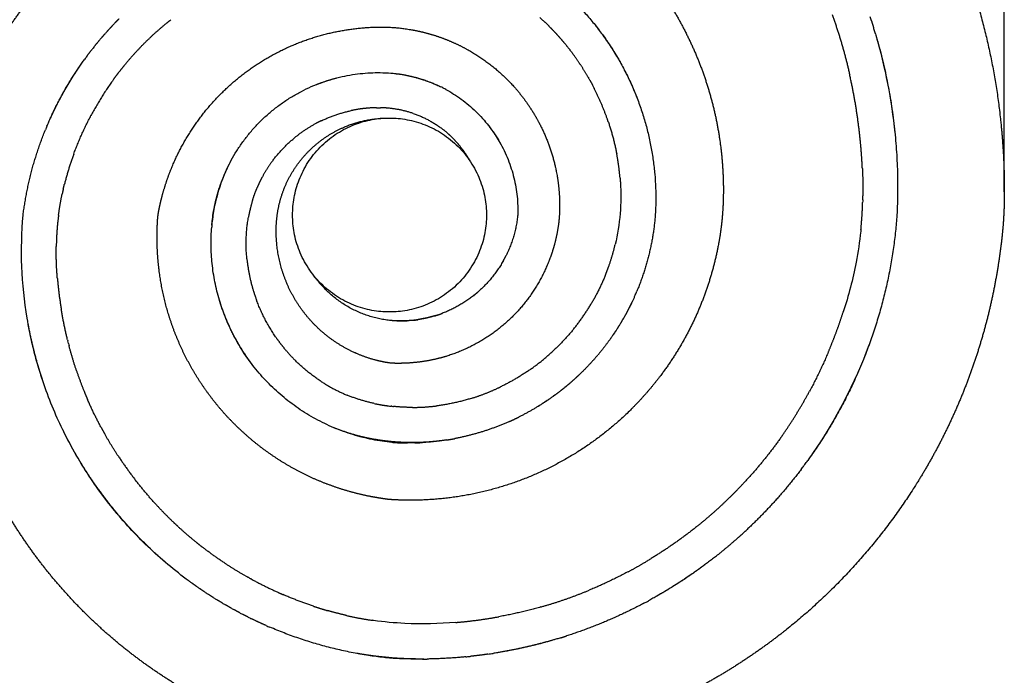
# Model space of a CAD drawing. Units: millimetres. Extents: x 10281 to 11381, y 976 to 1976.
# Drawn here: x 11088 to 11166, y 1285 to 1337 of the extents above; entities that cross this region are included whole.
import ezdxf

# ---------------------------------------------------------------- set-up
doc = ezdxf.new("R2010")
doc.units = ezdxf.units.MM
doc.header["$MEASUREMENT"] = 0
doc.layers.add('Default', color=7, linetype='Continuous', true_color=0xffffff)
doc.styles.add('Arial', font='arial.ttf')
doc.dimstyles.new('Default', dxfattribs={"dimtxt": 10, "dimasz": 7, "dimexe": 0.5, "dimexo": 0.5, "dimgap": 0.25, "dimtad": 1, "dimtoh": 1, "dimdec": 0, "dimzin": 1, "dimdsep": 46, "dimtxsty": 'Arial', "dimcen": 0.5, "dimazin": 0, "dimtfac": 1, "dimtdec": 4, "dimtix": 1, "dimtmove": 1, "dimatfit": 3, "dimfxl": 0, "dimtolj": 1, "dimtzin": 1, "dimarcsym": 0})

# ---------------------------------------------------------------- blocks, each defined once
blk = doc.blocks.new('*D21')
at = {"layer": 'Default', "color": 0, "lineweight": -2}
for p, q in [((10866.717, 1323.365), (10866.717, 1421.097)), ((11166.408, 1323.365), (11166.408, 1421.097)), ((10873.717, 1420.597), (11159.408, 1420.597))]:
    blk.add_line(p, q, dxfattribs=at)
at = {"layer": 'Default', "color": 0}
for points in [[(10873.717, 1421.764), (10873.717, 1419.431), (10866.717, 1420.597)], [(11159.408, 1419.431), (11159.408, 1421.764), (11166.408, 1420.597)]]:
    blk.add_solid(points, dxfattribs=at)
at = {"layer": 'Defpoints', "color": 0}
for p in [(11166.408, 1420.597), (10866.717, 1322.865), (11166.408, 1322.865)]:
    blk.add_point(p, dxfattribs=at)
at = {"layer": 'Default', "color": 0, "insert": (11016.563, 1425.952), "char_height": 10, "attachment_point": 5, "style": 'Arial'}
blk.add_mtext('\\A1;300', dxfattribs=at)

msp = doc.modelspace()

# ---------------------------------------------------------------- linework, layer by layer
at = {"layer": 'Default'}
for points, weights, degree, knots in [([(11113.804, 1376.128), (11118.869, 1376.124), (11123.882, 1375.397), (11128.739, 1373.96), (11133.596, 1372.521), (11138.196, 1370.401), (11142.445, 1367.645), (11146.694, 1364.886), (11150.503, 1361.548), (11153.795, 1357.698), (11157.085, 1353.847), (11159.79, 1349.564), (11161.854, 1344.939), (11163.916, 1340.312), (11165.294, 1335.438), (11165.959, 1330.416), (11166.124, 1329.165), (11166.245, 1327.909), (11166.32, 1326.649), (11166.396, 1325.389), (11166.425, 1324.127), (11166.408, 1322.865), (11166.401, 1322.234), (11166.377, 1321.603), (11166.335, 1320.973), (11166.289, 1320.344), (11166.226, 1319.716), (11166.146, 1319.09), (11165.991, 1317.837), (11165.787, 1316.592), (11165.535, 1315.355), (11165.028, 1312.879), (11164.32, 1310.454), (11163.417, 1308.094), (11162.514, 1305.734), (11161.422, 1303.455), (11160.148, 1301.273), (11157.59, 1296.896), (11154.357, 1292.991), (11150.534, 1289.66), (11148.629, 1288.001), (11146.594, 1286.502), (11144.444, 1285.175), (11142.294, 1283.847), (11140.044, 1282.699), (11137.707, 1281.737), (11135.37, 1280.776), (11132.963, 1280.008), (11130.501, 1279.439), (11128.04, 1278.869), (11125.54, 1278.502), (11123.018, 1278.341), (11121.758, 1278.262), (11120.496, 1278.232), (11119.234, 1278.248), (11118.603, 1278.253), (11117.973, 1278.278), (11117.343, 1278.322), (11116.714, 1278.373), (11116.087, 1278.444), (11115.463, 1278.537), (11114.213, 1278.716), (11112.973, 1278.951), (11111.744, 1279.243), (11110.516, 1279.536), (11109.304, 1279.887), (11108.109, 1280.296), (11105.718, 1281.115), (11103.415, 1282.157), (11101.221, 1283.413), (11099.028, 1284.669), (11096.964, 1286.128), (11095.047, 1287.776), (11093.131, 1289.424), (11091.379, 1291.247), (11089.809, 1293.228), (11088.239, 1295.209), (11086.864, 1297.33), (11085.697, 1299.572), (11084.53, 1301.814), (11083.581, 1304.157), (11082.858, 1306.579), (11082.136, 1309.002), (11081.647, 1311.482), (11081.396, 1313.997), (11081.271, 1315.253), (11081.205, 1316.514), (11081.2, 1317.776), (11081.197, 1318.407), (11081.21, 1319.038), (11081.237, 1319.669), (11081.262, 1320.299), (11081.307, 1320.929), (11081.371, 1321.556), (11081.501, 1322.811), (11081.725, 1324.056), (11082.013, 1325.285), (11082.301, 1326.514), (11082.655, 1327.726), (11083.075, 1328.917), (11083.919, 1331.301), (11085.024, 1333.576), (11086.378, 1335.712), (11087.732, 1337.849), (11089.316, 1339.82), (11091.11, 1341.603), (11092.905, 1343.385), (11094.888, 1344.955), (11097.033, 1346.294), (11099.179, 1347.632), (11101.462, 1348.722), (11103.851, 1349.55), (11106.242, 1350.377), (11108.709, 1350.933), (11111.223, 1351.21), (11112.478, 1351.349), (11113.739, 1351.415), (11115.001, 1351.408), (11115.632, 1351.403), (11116.263, 1351.384), (11116.893, 1351.351), (11117.524, 1351.323), (11118.153, 1351.28), (11118.782, 1351.223), (11120.039, 1351.103), (11121.285, 1350.897), (11122.514, 1350.607), (11123.743, 1350.317), (11124.95, 1349.944), (11126.129, 1349.491), (11128.491, 1348.58), (11130.708, 1347.359), (11132.74, 1345.848), (11134.771, 1344.337), (11136.579, 1342.565), (11138.13, 1340.564), (11139.681, 1338.562), (11140.946, 1336.37), (11141.903, 1334.026), (11142.859, 1331.681), (11143.488, 1329.229), (11143.781, 1326.715), (11143.926, 1325.46), (11143.986, 1324.199), (11143.96, 1322.936), (11143.948, 1322.305), (11143.91, 1321.675), (11143.848, 1321.047), (11143.783, 1320.419), (11143.692, 1319.795), (11143.575, 1319.174), (11143.109, 1316.684), (11142.276, 1314.292), (11141.094, 1312.051), (11140.46, 1310.852), (11139.731, 1309.708), (11138.911, 1308.628)], [1, 0.993162264197, 0.993162264197, 1, 0.993131116883, 0.993131116883, 1, 0.993130777453, 0.993130777453, 1, 0.993134137386, 0.993134137386, 1, 0.993124571786, 0.993124571786, 1, 0.999572087165, 0.999572087165, 1, 0.999547045855, 0.999547045855, 1, 0.99974364288, 0.99974364288, 1, 0.999751463842, 0.999751463842, 1, 0.999494599174, 0.999494599174, 1, 0.997775926668, 0.997775926668, 1, 0.997785827334, 0.997785827334, 1, 0.991215436431, 0.991215436431, 1, 0.997782838368, 0.997782838368, 1, 0.997791832853, 0.997791832853, 1, 0.997793084169, 0.997793084169, 1, 0.997762506126, 0.997762506126, 1, 0.999524877331, 0.999524877331, 1, 0.99966299304, 0.99966299304, 1, 0.999619110843, 0.999619110843, 1, 0.999315925819, 0.999315925819, 1, 0.999232083457, 0.999232083457, 1, 0.99699780948, 0.99699780948, 1, 0.996989245515, 0.996989245515, 1, 0.996990534481, 0.996990534481, 1, 0.9969902383, 0.9969902383, 1, 0.996990296881, 0.996990296881, 1, 0.99699140626, 0.99699140626, 1, 0.999244372684, 0.999244372684, 1, 0.999814421801, 0.999814421801, 1, 0.999694701504, 0.999694701504, 1, 1, 1, 1, 0.999003541419, 0.999003541419, 1, 0.995798739155, 0.995798739155, 1, 0.995827025702, 0.995827025702, 1, 0.995822870098, 0.995822870098, 1, 0.995819778753, 0.995819778753, 1, 0.995846360848, 0.995846360848, 1, 0.998884285822, 0.998884285822, 1, 0.999850498883, 0.999850498883, 1, 0.999817702534, 0.999817702534, 1, 0.998449925367, 0.998449925367, 1, 0.998459909286, 0.998459909286, 1, 0.993867788118, 0.993867788118, 1, 0.993865533621, 0.993865533621, 1, 0.993865000051, 0.993865000051, 1, 0.993870616601, 0.993870616601, 1, 0.998451243768, 0.998451243768, 1, 0.999461946837, 0.999461946837, 1, 0.999414296559, 0.999414296559, 1, 0.992494513155, 0.992494513155, 1, 0.997802783134, 0.997802783134, 1], 3, [0, 0, 0, 0, 8.907993, 8.907993, 8.907993, 17.815889, 17.815889, 17.815889, 26.72377, 26.72377, 26.72377, 35.63162, 35.63162, 35.63162, 44.539495, 44.539495, 44.539495, 46.766518, 46.766518, 46.766518, 48.993521, 48.993521, 48.993521, 50.106883, 50.106883, 50.106883, 51.220393, 51.220393, 51.220393, 53.447489, 53.447489, 53.447489, 57.901426, 57.901426, 57.901426, 62.355526, 62.355526, 62.355526, 71.263235, 71.263235, 71.263235, 75.717317, 75.717317, 75.717317, 80.171274, 80.171274, 80.171274, 84.625224, 84.625224, 84.625224, 89.07912, 89.07912, 89.07912, 91.306241, 91.306241, 91.306241, 92.419764, 92.419764, 92.419764, 93.533295, 93.533295, 93.533295, 95.760361, 95.760361, 95.760361, 97.987346, 97.987346, 97.987346, 102.441338, 102.441338, 102.441338, 106.895302, 106.895302, 106.895302, 111.349258, 111.349258, 111.349258, 115.80321, 115.80321, 115.80321, 120.257156, 120.257156, 120.257156, 124.711101, 124.711101, 124.711101, 126.938062, 126.938062, 126.938062, 128.051559, 128.051559, 128.051559, 129.165046, 129.165046, 129.165046, 134.589559, 134.589559, 134.589559, 136.816568, 136.816568, 136.816568, 141.270442, 141.270442, 141.270442, 145.724373, 145.724373, 145.724373, 150.178308, 150.178308, 150.178308, 154.632244, 154.632244, 154.632244, 159.086205, 159.086205, 159.086205, 161.313108, 161.313108, 161.313108, 162.426565, 162.426565, 162.426565, 163.540072, 163.540072, 163.540072, 165.767009, 165.767009, 165.767009, 167.994016, 167.994016, 167.994016, 172.447923, 172.447923, 172.447923, 176.90183, 176.90183, 176.90183, 181.355731, 181.355731, 181.355731, 185.809618, 185.809618, 185.809618, 188.036637, 188.036637, 188.036637, 189.150018, 189.150018, 189.150018, 190.26349, 190.26349, 190.26349, 194.717515, 194.717515, 194.717515, 197.108125, 197.108125, 197.108125, 197.108125]), ([(11117.291, 1345.02), (11126.6, 1344.637), (11132.844, 1337.724), (11139.089, 1330.81), (11138.527, 1321.511)], [1, 0.922023013275, 1, 0.922022792533, 1], 2, [0, 0, 0, 10.376879, 10.376879, 20.753759, 20.753759, 20.753759]), ([(11098.784, 1321.37), (11098.801, 1321.516), (11098.823, 1321.663), (11098.85, 1321.808), (11098.907, 1322.118), (11098.974, 1322.427), (11099.051, 1322.733), (11099.203, 1323.345), (11099.386, 1323.949), (11099.6, 1324.543), (11100.029, 1325.733), (11100.579, 1326.871), (11101.245, 1327.945), (11101.911, 1329.02), (11102.686, 1330.019), (11103.56, 1330.932), (11104.434, 1331.846), (11105.398, 1332.663), (11106.443, 1333.375), (11108.544, 1334.806), (11110.896, 1335.772), (11113.396, 1336.23), (11114.017, 1336.343), (11114.643, 1336.424), (11115.273, 1336.474), (11115.902, 1336.526), (11116.533, 1336.541), (11117.164, 1336.52), (11118.429, 1336.47), (11119.676, 1336.251), (11120.882, 1335.868), (11122.088, 1335.486), (11123.234, 1334.948), (11124.3, 1334.266), (11125.366, 1333.583), (11126.332, 1332.765), (11127.182, 1331.827), (11128.875, 1329.956), (11130.064, 1327.631), (11130.583, 1325.161), (11130.713, 1324.543), (11130.801, 1323.917), (11130.848, 1323.287), (11130.897, 1322.658), (11130.9, 1322.026), (11130.856, 1321.396), (11130.763, 1320.139), (11130.46, 1318.898), (11129.987, 1317.727), (11129.514, 1316.552), (11128.876, 1315.459), (11128.085, 1314.47), (11127.293, 1313.482), (11126.364, 1312.621), (11125.319, 1311.905), (11124.273, 1311.191), (11123.134, 1310.636), (11121.927, 1310.254), (11121.325, 1310.064), (11120.71, 1309.919), (11120.086, 1309.82), (11119.462, 1309.724), (11118.833, 1309.669), (11118.201, 1309.658), (11117.912, 1309.652), (11117.623, 1309.653), (11117.336, 1309.683)], [1, 0.999623072002, 0.999623072002, 1, 0.999650863209, 0.999650863209, 1, 0.999129546652, 0.999129546652, 1, 0.996365731331, 0.996365731331, 1, 0.996387445977, 0.996387445977, 1, 0.996365375549, 0.996365375549, 1, 0.985596789648, 0.985596789648, 1, 0.999150835008, 0.999150835008, 1, 0.998860363055, 0.998860363055, 1, 0.993993408061, 0.993993408061, 1, 0.994256720323, 0.994256720323, 1, 0.994160400596, 0.994160400596, 1, 1, 1, 1, 0.998542824644, 0.998542824644, 1, 0.998170895456, 0.998170895456, 1, 1, 1, 1, 0.992924429347, 0.992924429347, 1, 0.99277756616, 0.99277756616, 1, 0.992839361459, 0.992839361459, 1, 0.998134841659, 0.998134841659, 1, 0.998477841888, 0.998477841888, 1, 1, 1, 1], 3, [0, 0, 0, 0, 0.260755, 0.260755, 0.260755, 0.817455, 0.817455, 0.817455, 1.930965, 1.930965, 1.930965, 4.157898, 4.157898, 4.157898, 6.384828, 6.384828, 6.384828, 8.611847, 8.611847, 8.611847, 13.065382, 13.065382, 13.065382, 14.179042, 14.179042, 14.179042, 15.292734, 15.292734, 15.292734, 17.519652, 17.519652, 17.519652, 19.746518, 19.746518, 19.746518, 21.973744, 21.973744, 21.973744, 32.82277, 32.82277, 32.82277, 33.936616, 33.936616, 33.936616, 35.050087, 35.050087, 35.050087, 40.4746, 40.4746, 40.4746, 42.701364, 42.701364, 42.701364, 44.928289, 44.928289, 44.928289, 47.155214, 47.155214, 47.155214, 48.268679, 48.268679, 48.268679, 49.382278, 49.382278, 49.382278, 50.623983, 50.623983, 50.623983, 50.623983]), ([(11131.221, 1335.308), (11130.995, 1335.578), (11130.759, 1335.84), (11130.469, 1336.161), (11130.165, 1336.469)], [1, 0.99982753644, 1, 0.99974000265, 1], 2, [0, 0, 0, 0.4148085, 0.4148085, 0.9240272, 0.9240272, 0.9240272]), ([(11097.332, 1334.854), (11096.723, 1334.218), (11096.163, 1333.539), (11095.923, 1333.249), (11095.693, 1332.951)], [1, 0.999326618684, 1, 0.999876650444, 1], 2, [0, 0, 0, 1.0355, 1.0355, 1.478377, 1.478377, 1.478377]), ([(11103.163, 1321.315), (11103.171, 1321.38), (11103.18, 1321.445), (11103.189, 1321.51), (11104.276, 1328.754), (11109.983, 1333.346), (11117.291, 1332.859), (11118.714, 1332.76), (11120.091, 1332.39), (11121.371, 1331.763)], [1, 1, 1, 1, 0.82374676865, 0.82374676865, 1, 0.987631309884, 0.987631309884, 1], 3, [65.74237, 65.74237, 65.74237, 65.74237, 66.024518, 66.024518, 66.024518, 77.722585, 77.722585, 77.722585, 80.223396, 80.223396, 80.223396, 80.223396]), ([(11155.072, 1325.238), (11155.019, 1326.368), (11154.905, 1327.493), (11154.644, 1330.123), (11154.065, 1332.701)], [1, 0.999635678242, 1, 0.998140857875, 1], 2, [0, 0, 0, 1.330322, 1.330322, 4.435433, 4.435433, 4.435433]), ([(11134.778, 1328.935), (11134.753, 1329.01), (11134.727, 1329.086), (11134.701, 1329.161), (11134.405, 1330.008), (11134.052, 1330.833), (11133.645, 1331.632)], [1, 1, 1, 1, 0.998485297745, 0.998485297745, 1], 3, [665.317465, 665.317465, 665.317465, 665.317465, 665.655528, 665.655528, 665.655528, 667.237884, 667.237884, 667.237884, 667.237884]), ([(11116.255, 1330.084), (11115.616, 1330.075), (11114.981, 1330.006), (11114.356, 1329.878), (11114.314, 1329.869), (11114.271, 1329.861), (11114.229, 1329.851)], [1, 0.997062747966, 0.997062747966, 1, 1, 1, 1], 3, [0, 0, 0, 0, 1.125527, 1.125527, 1.125527, 1.309624, 1.309624, 1.309624, 1.309624]), ([(11119.189, 1329.624), (11118.171, 1329.968), (11117.1, 1330.055), (11116.835, 1330.077), (11116.569, 1330.082)], [1, 0.992505758396, 1, 0.999561796442, 1], 2, [0, 0, 0, 1.257928, 1.257928, 1.570704, 1.570704, 1.570704]), ([(11117.212, 1309.698), (11117, 1309.728), (11116.79, 1309.772), (11116.559, 1309.819), (11116.329, 1309.876), (11115.408, 1310.105), (11114.542, 1310.493), (11112.797, 1311.276), (11111.432, 1312.616), (11110.067, 1313.957), (11109.253, 1315.688), (11108.442, 1317.42), (11108.276, 1319.325), (11108.191, 1320.271), (11108.286, 1321.215), (11108.382, 1322.16), (11108.673, 1323.064), (11109.266, 1324.892), (11110.556, 1326.316), (11111.848, 1327.738), (11113.608, 1328.508), (11114.922, 1329.082), (11116.349, 1329.218)], [1, 0.999435587767, 1, 0.99977205621, 1, 0.996051271687, 1, 0.98439247195, 1, 0.984343756542, 1, 0.984645418037, 1, 0.995510699862, 1, 0.994500353459, 1, 0.977763895384, 1, 0.977992578959, 1, 0.987493029606, 1], 2, [0, 0, 0, 0.251813, 0.251813, 0.530191, 0.530191, 1.643657, 1.643657, 3.870504, 3.870504, 6.097372, 6.097372, 8.324306, 8.324306, 9.437901, 9.437901, 10.551197, 10.551197, 12.777941, 12.777941, 15.004657, 15.004657, 16.677185, 16.677185, 16.677185]), ([(11117.29, 1329.258), (11125.038, 1329.258), (11125.038, 1321.511), (11125.038, 1313.764), (11117.291, 1313.764), (11109.544, 1313.764), (11109.544, 1321.511)], [0.999941478408, 0.707106781187, 1, 0.707106781187, 1, 0.707106781187, 1], 2, [17.434058, 17.434058, 17.434058, 24.592889, 24.592889, 31.75172, 31.75172, 38.910551, 38.910551, 38.910551]), ([(11111.855, 1329.047), (11111.629, 1328.94), (11111.41, 1328.822), (11110.519, 1328.344), (11109.736, 1327.705)], [1, 0.999711509118, 1, 0.995402707718, 1], 2, [0, 0, 0, 0.293378, 0.293378, 1.478612, 1.478612, 1.478612]), ([(11123.166, 1326.685), (11122.795, 1327.2), (11122.349, 1327.652), (11121.91, 1328.096), (11121.408, 1328.467)], [1, 0.997056949607, 1, 0.997018582778, 1], 2, [0, 0, 0, 0.745589, 0.745589, 1.478284, 1.478284, 1.478284]), ([(11107.993, 1325.903), (11107.514, 1325.272), (11107.138, 1324.575), (11106.916, 1324.165), (11106.734, 1323.736)], [1, 0.996998964332, 1, 0.99896095986, 1], 2, [0, 0, 0, 0.930041, 0.930041, 1.478219, 1.478219, 1.478219]), ([(11090.849, 1321.509), (11090.826, 1321.334), (11090.805, 1321.158), (11090.684, 1320.084), (11090.666, 1319.004)], [1, 0.999964615454, 1, 0.998817657377, 1], 2, [0, 0, 0, 0.208179, 0.208179, 1.478495, 1.478495, 1.478495]), ([(11138.911, 1308.628), (11137.85, 1307.228), (11136.604, 1305.989), (11133.897, 1303.302), (11130.513, 1301.541), (11127.128, 1299.782), (11123.373, 1299.109), (11121.506, 1298.776), (11119.61, 1298.727), (11119.137, 1298.715), (11118.663, 1298.721), (11118.19, 1298.727), (11117.717, 1298.75), (11117.481, 1298.759), (11117.245, 1298.781), (11117.01, 1298.806), (11116.776, 1298.843), (11116.308, 1298.914), (11115.843, 1299.002), (11114.913, 1299.18), (11114.003, 1299.442), (11113.093, 1299.703), (11112.209, 1300.045), (11110.439, 1300.73), (11108.82, 1301.72), (11107.2, 1302.71), (11105.783, 1303.972), (11104.366, 1305.235), (11103.197, 1306.73), (11102.029, 1308.226), (11101.145, 1309.906), (11100.262, 1311.586), (11099.692, 1313.396), (11099.123, 1315.207), (11098.885, 1317.09), (11098.767, 1318.029), (11098.733, 1318.976), (11098.716, 1319.449), (11098.72, 1319.922), (11098.726, 1320.395), (11098.749, 1320.868), (11098.757, 1321.066), (11098.773, 1321.263)], [1, 0.997545976285, 1, 0.988627248552, 1, 0.98862685941, 1, 0.997148314514, 1, 0.999812442681, 1, 0.999863912944, 1, 0.999649985854, 1, 0.999647369198, 1, 0.99983106227, 1, 0.998964460109, 1, 0.999000143585, 1, 0.995985177539, 1, 0.995987527977, 1, 0.995986956798, 1, 0.995986910617, 1, 0.995987681825, 1, 0.995984282017, 1, 0.999005436124, 1, 0.999727768896, 1, 0.999844651876, 1, 0.999770586614, 1], 2, [0, 0, 0, 2.063284, 2.063284, 6.517135, 6.517135, 10.970985, 10.970985, 13.197979, 13.197979, 13.754703, 13.754703, 14.311461, 14.311461, 14.589819, 14.589819, 14.868194, 14.868194, 15.424973, 15.424973, 16.538441, 16.538441, 17.651926, 17.651926, 19.878878, 19.878878, 22.105832, 22.105832, 24.332783, 24.332783, 26.559732, 26.559732, 28.786678, 28.786678, 31.013618, 31.013618, 32.127106, 32.127106, 32.683837, 32.683837, 33.240613, 33.240613, 33.473513, 33.473513, 33.473513]), ([(11117.291, 1303.358), (11110.56, 1304.106), (11106.404, 1309.455), (11102.597, 1314.356), (11103.084, 1320.544)], [1, 0.921127685919, 1, 0.932514867932, 1], 2, [0, 0, 0, 7.53904, 7.53904, 14.505796, 14.505796, 14.505796]), ([(11134.558, 1316.748), (11134.67, 1317.025), (11134.771, 1317.306), (11135.098, 1318.208), (11135.32, 1319.141)], [1, 0.999844523858, 1, 0.998381274792, 1], 2, [0, 0, 0, 0.351302, 0.351302, 1.478463, 1.478463, 1.478463]), ([(11105.898, 1318.008), (11106.009, 1316.9), (11106.305, 1315.827), (11106.465, 1315.25), (11106.675, 1314.689)], [1, 0.99638736769, 1, 0.999010973655, 1], 2, [0, 0, 0, 1.306451, 1.306451, 2.010662, 2.010662, 2.010662]), ([(11117.878, 1313.048), (11117.94, 1313.047), (11118.003, 1313.045), (11118.066, 1313.044), (11118.066, 1313.044), (11118.067, 1313.044), (11118.276, 1313.042), (11118.485, 1313.047), (11118.694, 1313.058)], [1, 1, 1, 1, 1, 1, 0.999627557692, 0.999627557692, 1], 3, [168.9766223, 168.9766223, 168.9766223, 168.9766223, 169.2455929, 169.2455929, 169.2474573, 169.2474573, 169.2474573, 169.6168713, 169.6168713, 169.6168713, 169.6168713]), ([(11152.347, 1310.545), (11152.673, 1311.314), (11152.966, 1312.095), (11153.276, 1312.922), (11153.547, 1313.762)], [1, 0.999768363431, 1, 0.999727217349, 1], 2, [0, 0, 0, 0.982169, 0.982169, 2.020361, 2.020361, 2.020361]), ([(11108.194, 1311.77), (11108.519, 1311.298), (11108.884, 1310.855), (11109.318, 1310.327), (11109.805, 1309.847)], [1, 0.9990653106, 1, 0.998662499407, 1], 2, [0, 0, 0, 0.674392, 0.674392, 1.478289, 1.478289, 1.478289]), ([(11092.264, 1309.124), (11092.569, 1308.208), (11092.934, 1307.315), (11093.045, 1307.045), (11093.161, 1306.777)], [1, 0.999445115573, 1, 0.999947072956, 1], 2, [0, 0, 0, 1.134941, 1.134941, 1.478291, 1.478291, 1.478291]), ([(11123.831, 1306.859), (11124.579, 1307.091), (11125.31, 1307.375), (11126.018, 1307.71), (11126.068, 1307.733), (11126.117, 1307.757), (11126.166, 1307.78)], [1, 0.99835786464, 0.99835786464, 1, 1, 1, 1], 3, [0, 0, 0, 0, 1.382118, 1.382118, 1.382118, 1.61578, 1.61578, 1.61578, 1.61578]), ([(11121.716, 1303.512), (11120.283, 1303.306), (11118.836, 1303.271), (11117.396, 1303.407), (11115.863, 1303.555), (11114.332, 1303.908), (11112.867, 1304.506)], [1, 0.995315249191, 0.995315249191, 1, 1, 1, 1], 3, [0, 0, 0, 0, 2.547924, 2.547924, 2.547924, 8.794085, 8.794085, 8.794085, 8.794085]), ([(11099.373, 1293.765), (11097.895, 1295.035), (11096.534, 1296.431), (11095.302, 1297.942), (11093.707, 1299.895), (11092.322, 1302.033), (11091.206, 1304.308)], [1, 0.997381575019, 0.997381575019, 1, 1, 1, 1], 3, [0, 0, 0, 0, 3.435255, 3.435255, 3.435255, 14.754677, 14.754677, 14.754677, 14.754677]), ([(11117.569, 1303.338), (11117.722, 1303.328), (11117.875, 1303.321), (11118.304, 1303.3), (11118.734, 1303.298)], [1, 0.999966256273, 1, 0.999761277273, 1], 2, [0, 0, 0, 0.1803878, 0.1803878, 0.6861729, 0.6861729, 0.6861729]), ([(11141.87, 1296.637), (11142.444, 1297.098), (11142.999, 1297.581), (11144.34, 1298.75), (11145.557, 1300.048)], [1, 0.999785478811, 1, 0.998731081568, 1], 2, [0, 0, 0, 0.865629, 0.865629, 2.956905, 2.956905, 2.956905]), ([(11100.398, 1296.615), (11101.074, 1295.991), (11101.788, 1295.411), (11102.049, 1295.198), (11102.316, 1294.992)], [1, 0.999502306335, 1, 0.999931866855, 1], 2, [0, 0, 0, 1.081647, 1.081647, 1.478537, 1.478537, 1.478537]), ([(11106.257, 1292.415), (11107.295, 1291.847), (11108.374, 1291.361), (11108.584, 1291.267), (11108.796, 1291.175)], [1, 0.999255997378, 1, 0.999971965008, 1], 2, [0, 0, 0, 1.391729, 1.391729, 1.662564, 1.662564, 1.662564]), ([(11122.603, 1288.953), (11123.257, 1289.008), (11123.908, 1289.088), (11124.973, 1289.217), (11126.028, 1289.409)], [1, 0.999825427888, 1, 0.999558560719, 1], 2, [0, 0, 0, 0.771577, 0.771577, 2.032955, 2.032955, 2.032955]), ([(11120.042, 1286.029), (11117.905, 1286.018), (11115.788, 1286.303), (11115.23, 1286.379), (11114.675, 1286.477)], [1, 0.997582027217, 1, 0.999810661756, 1], 2, [0, 0, 0, 2.509961, 2.509961, 3.172236, 3.172236, 3.172236])]:
    msp.add_rational_spline(points, weights, degree=degree, knots=knots, dxfattribs=at)
for points, weights in [([(11152.657, 1337.523), (11153.512, 1335.156), (11154.065, 1332.701)], [1, 0.998042040052, 1]), ([(11094.746, 1336.198), (11094.975, 1336.452), (11095.21, 1336.7)], [1, 0.999920034077, 1]), ([(11095.408, 1336.907), (11095.548, 1337.051), (11095.689, 1337.193)], [1, 0.999972486754, 1]), ([(11097.332, 1334.854), (11098.498, 1336.074), (11099.823, 1337.118)], [1, 0.997557418835, 1]), ([(11129.31, 1337.283), (11129.75, 1336.889), (11130.165, 1336.469)], [1, 0.999529092108, 1]), ([(11133.747, 1336.656), (11135.925, 1333.901), (11137.163, 1330.613)], [1, 0.98809205022, 1]), ([(11155.8, 1337.015), (11155.889, 1336.738), (11155.975, 1336.46)], [1, 0.999977311159, 1]), ([(11094.32, 1335.713), (11094.454, 1335.87), (11094.591, 1336.025)], [1, 0.99997075887, 1]), ([(11156.114, 1336.001), (11156.046, 1336.231), (11155.975, 1336.46)], [1, 0.999984578782, 1]), ([(11156.114, 1336.001), (11158.215, 1328.903), (11157.833, 1321.511)], [1, 0.985631883906, 1]), ([(11093.702, 1334.966), (11093.918, 1335.238), (11094.142, 1335.504)], [1, 0.999917274971, 1]), ([(11131.221, 1335.308), (11131.624, 1334.825), (11131.995, 1334.318)], [1, 0.999465119194, 1]), ([(11093.111, 1334.198), (11093.315, 1334.474), (11093.527, 1334.745)], [1, 0.999919067692, 1]), ([(11089.92, 1328.602), (11091.119, 1331.447), (11092.928, 1333.948)], [1, 0.99356750913, 1]), ([(11090.19, 1329.218), (11091.22, 1331.491), (11092.642, 1333.541)], [1, 0.995902888088, 1]), ([(11133.033, 1332.745), (11132.632, 1333.421), (11132.179, 1334.063)], [1, 0.999200917335, 1]), ([(11095.208, 1332.303), (11095.445, 1332.631), (11095.693, 1332.951)], [1, 0.999858991592, 1]), ([(11117.472, 1332.844), (11119.444, 1332.663), (11121.238, 1331.825)], [1, 0.985138561041, 1]), ([(11095.208, 1332.303), (11094.227, 1330.942), (11093.44, 1329.461)], [1, 0.997674425265, 1]), ([(11111.479, 1331.946), (11112.262, 1332.256), (11113.078, 1332.467)], [1, 0.99809614535, 1]), ([(11133.3, 1332.279), (11133.419, 1332.066), (11133.533, 1331.849)], [1, 0.999924549275, 1]), ([(11121.786, 1331.549), (11127.758, 1328.304), (11127.538, 1321.511)], [1, 0.851099489897, 1]), ([(11111.855, 1329.047), (11112.995, 1329.588), (11114.229, 1329.851)], [1, 0.993206272204, 1]), ([(11116.255, 1330.084), (11116.412, 1330.086), (11116.569, 1330.083)], [1, 0.999855589023, 1]), ([(11119.189, 1329.624), (11120.389, 1329.219), (11121.408, 1328.467)], [1, 0.98808058811, 1]), ([(11092.061, 1326.377), (11092.645, 1327.966), (11093.44, 1329.461)], [1, 0.997668047788, 1]), ([(11109.544, 1321.511), (11109.544, 1329.088), (11117.119, 1329.256)], [1, 0.71491093945, 1]), ([(11116.349, 1329.218), (11116.818, 1329.262), (11117.29, 1329.257)], [1, 0.998584246104, 1]), ([(11124.774, 1329.17), (11125.59, 1328.24), (11126.19, 1327.157)], [1, 0.994240892352, 1]), ([(11134.778, 1328.935), (11135.197, 1327.691), (11135.445, 1326.403)], [1, 0.997730496042, 1]), ([(11088.017, 1321.511), (11088.463, 1325.035), (11089.805, 1328.324)], [1, 0.991459172964, 1]), ([(11122.024, 1327.961), (11122.476, 1327.549), (11122.863, 1327.076)], [1, 0.9973445209, 1]), ([(11107.993, 1325.903), (11108.757, 1326.909), (11109.736, 1327.705)], [1, 0.992868994536, 1]), ([(11092.061, 1326.377), (11091.627, 1325.196), (11091.32, 1323.976)], [1, 0.998578158286, 1]), ([(11123.166, 1326.685), (11123.446, 1326.301), (11123.682, 1325.89)], [1, 0.998523461693, 1]), ([(11135.713, 1324.444), (11135.632, 1325.431), (11135.445, 1326.403)], [1, 0.998565814924, 1]), ([(11123.656, 1325.928), (11123.539, 1326.13), (11123.412, 1326.326)], [1, 0.999663012558, 1]), ([(11155.072, 1325.238), (11155.123, 1324.139), (11155.107, 1323.039)], [1, 0.999544253823, 1]), ([(11091.221, 1323.565), (11091.175, 1323.366), (11091.133, 1323.167)], [1, 0.999958516855, 1]), ([(11091.221, 1323.565), (11091.269, 1323.771), (11091.32, 1323.976)], [1, 0.999956433974, 1]), ([(11106.354, 1322.705), (11106.517, 1323.23), (11106.734, 1323.736)], [1, 0.998654506769, 1]), ([(11090.849, 1321.509), (11090.959, 1322.344), (11091.133, 1323.167)], [1, 0.999236905997, 1]), ([(11106.355, 1322.705), (11106.145, 1322.028), (11106.021, 1321.331)], [1, 0.998066512742, 1]), ([(11154.957, 1320.363), (11155.063, 1321.428), (11155.095, 1322.497)], [1, 0.999405452674, 1]), ([(11105.898, 1318.008), (11105.73, 1319.678), (11106.021, 1321.331)], [1, 0.990601774904, 1]), ([(11127.538, 1321.511), (11127.367, 1319.814), (11126.611, 1318.285)], [1, 0.983974831836, 1]), ([(11138.527, 1321.511), (11138.278, 1318.347), (11137.052, 1315.42)], [1, 0.987349510164, 1]), ([(11157.833, 1321.511), (11157.052, 1310.7), (11150.714, 1301.907)], [1, 0.962099589851, 1]), ([(11090.751, 1316.493), (11090.647, 1317.746), (11090.666, 1319.004)], [1, 0.998784735332, 1]), ([(11126.4, 1317.883), (11125.62, 1316.48), (11124.418, 1315.414)], [1, 0.985752690571, 1]), ([(11126.4, 1317.883), (11126.51, 1318.082), (11126.611, 1318.285)], [1, 0.999709665645, 1]), ([(11090.751, 1316.493), (11090.855, 1315.24), (11091.062, 1314)], [1, 0.999130976738, 1]), ([(11117.291, 1313.085), (11113.429, 1313.533), (11111.202, 1316.721)], [1, 0.911919675283, 1]), ([(11134.558, 1316.748), (11134.087, 1315.581), (11133.451, 1314.494)], [1, 0.997305492812, 1]), ([(11124.069, 1315.12), (11124.247, 1315.263), (11124.418, 1315.414)], [1, 0.999706519367, 1]), ([(11106.289, 1309.608), (11104.553, 1311.912), (11103.715, 1314.671)], [1, 0.984660734236, 1]), ([(11108.194, 1311.77), (11107.255, 1313.137), (11106.675, 1314.689)], [1, 0.992562022222, 1]), ([(11124.069, 1315.12), (11122.899, 1314.179), (11121.494, 1313.649)], [1, 0.987517037656, 1]), ([(11136.748, 1314.738), (11135.988, 1313.104), (11134.947, 1311.633)], [1, 0.995919542159, 1]), ([(11136.928, 1315.132), (11136.128, 1313.304), (11134.978, 1311.672)], [1, 0.99493674734, 1]), ([(11091.568, 1311.538), (11091.268, 1312.759), (11091.062, 1314)], [1, 0.999273595499, 1]), ([(11132.026, 1312.427), (11132.815, 1313.408), (11133.451, 1314.494)], [1, 0.997284693215, 1]), ([(11117.663, 1313.058), (11117.477, 1313.069), (11117.291, 1313.085)], [1, 0.999921475507, 1]), ([(11119.122, 1313.092), (11118.909, 1313.07), (11118.694, 1313.058)], [1, 0.999739454373, 1]), ([(11119.122, 1313.092), (11119.342, 1313.114), (11119.561, 1313.147)], [1, 0.999731142709, 1]), ([(11120.875, 1313.44), (11120.228, 1313.246), (11119.561, 1313.147)], [1, 0.997386940808, 1]), ([(11120.875, 1313.44), (11121.188, 1313.534), (11121.494, 1313.649)], [1, 0.999403832647, 1]), ([(11089.72, 1307.874), (11088.888, 1310.288), (11088.421, 1312.798)], [1, 0.997260141012, 1]), ([(11132.026, 1312.427), (11131.237, 1311.446), (11130.31, 1310.594)], [1, 0.99720386898, 1]), ([(11134.947, 1311.632), (11134.473, 1310.963), (11133.944, 1310.335)], [1, 0.999138480403, 1]), ([(11092.264, 1309.124), (11091.943, 1310.085), (11091.687, 1311.066)], [1, 0.999454254347, 1]), ([(11111.809, 1308.226), (11110.727, 1308.937), (11109.805, 1309.847)], [1, 0.995117682017, 1]), ([(11128.301, 1309.009), (11129.365, 1309.726), (11130.31, 1310.594)], [1, 0.997206220156, 1]), ([(11133.761, 1310.12), (11133.215, 1309.49), (11132.618, 1308.908)], [1, 0.999111006274, 1]), ([(11152.347, 1310.545), (11151.671, 1308.954), (11150.853, 1307.431)], [1, 0.998950613893, 1]), ([(11128.301, 1309.009), (11127.278, 1308.318), (11126.166, 1307.78)], [1, 0.997444491108, 1]), ([(11132.435, 1308.732), (11132.184, 1308.494), (11131.925, 1308.264)], [1, 0.999846844711, 1]), ([(11111.809, 1308.226), (11112.8, 1307.574), (11113.896, 1307.121)], [1, 0.995480448601, 1]), ([(11131.228, 1307.675), (11129.559, 1306.329), (11127.641, 1305.373)], [1, 0.994166830325, 1]), ([(11131.567, 1307.957), (11129.939, 1306.586), (11128.058, 1305.589)], [1, 0.994384109062, 1]), ([(11131.228, 1307.675), (11131.583, 1307.961), (11131.925, 1308.264)], [1, 0.999732874643, 1]), ([(11094.259, 1304.518), (11093.661, 1305.624), (11093.161, 1306.777)], [1, 0.999062328996, 1]), ([(11116.071, 1306.45), (11114.953, 1306.688), (11113.896, 1307.121)], [1, 0.995975048823, 1]), ([(11123.831, 1306.859), (11122.481, 1306.44), (11121.079, 1306.262)], [1, 0.996218845414, 1]), ([(11148.718, 1303.951), (11149.885, 1305.63), (11150.853, 1307.431)], [1, 0.998360995815, 1]), ([(11116.225, 1306.418), (11116.687, 1306.325), (11117.155, 1306.263)], [1, 0.999426338686, 1]), ([(11119.13, 1306.136), (11118.375, 1306.135), (11117.623, 1306.209)], [1, 0.998733530873, 1]), ([(11119.13, 1306.136), (11120.108, 1306.138), (11121.079, 1306.262)], [1, 0.99807470065, 1]), ([(11126.833, 1304.993), (11127.241, 1305.174), (11127.641, 1305.373)], [1, 0.999744633631, 1]), ([(11094.259, 1304.518), (11094.409, 1304.242), (11094.564, 1303.969)], [1, 0.999944363069, 1]), ([(11126.833, 1304.993), (11124.75, 1304.07), (11122.511, 1303.645)], [1, 0.99341585384, 1]), ([(11095.545, 1302.36), (11095.029, 1303.149), (11094.564, 1303.969)], [1, 0.999514409733, 1]), ([(11121.87, 1303.534), (11122.192, 1303.584), (11122.511, 1303.645)], [1, 0.999865780209, 1]), ([(11148.718, 1303.951), (11147.279, 1301.885), (11145.557, 1300.048)], [1, 0.99738831005, 1]), ([(11119.315, 1303.304), (11119.025, 1303.297), (11118.734, 1303.298)], [1, 0.999891811862, 1]), ([(11119.315, 1303.304), (11119.624, 1303.312), (11119.932, 1303.329)], [1, 0.999879711319, 1]), ([(11121.87, 1303.534), (11120.906, 1303.383), (11119.932, 1303.329)], [1, 0.998770797922, 1]), ([(11095.545, 1302.36), (11096.233, 1301.308), (11097.004, 1300.315)], [1, 0.999170132217, 1]), ([(11150.183, 1301.188), (11148.224, 1298.6), (11145.858, 1296.379)], [1, 0.996417750082, 1]), ([(11098.625, 1298.395), (11097.775, 1299.322), (11097.004, 1300.315)], [1, 0.999172676085, 1]), ([(11098.625, 1298.395), (11099.323, 1297.633), (11100.071, 1296.921)], [1, 0.999411663258, 1]), ([(11100.398, 1296.615), (11100.233, 1296.767), (11100.071, 1296.921)], [1, 0.999971089943, 1]), ([(11141.87, 1296.637), (11139.905, 1295.063), (11137.739, 1293.78)], [1, 0.997526047148, 1]), ([(11145.213, 1295.788), (11144.464, 1295.116), (11143.68, 1294.485)], [1, 0.999654246958, 1]), ([(11104.13, 1293.695), (11103.198, 1294.309), (11102.316, 1294.992)], [1, 0.999277418394, 1]), ([(11143.337, 1294.212), (11140.813, 1292.226), (11137.993, 1290.689)], [1, 0.996493173563, 1]), ([(11104.13, 1293.695), (11104.904, 1293.184), (11105.709, 1292.722)], [1, 0.999522884059, 1]), ([(11136.371, 1293.009), (11137.064, 1293.379), (11137.739, 1293.78)], [1, 0.99975663792, 1]), ([(11142.476, 1293.557), (11140.64, 1292.196), (11138.657, 1291.062)], [1, 0.998245562706, 1]), ([(11136.371, 1293.009), (11134.846, 1292.194), (11133.248, 1291.532)], [1, 0.998796628076, 1]), ([(11101.918, 1291.8), (11101.703, 1291.949), (11101.491, 1292.102)], [1, 0.999967987448, 1]), ([(11102.574, 1291.355), (11102.357, 1291.498), (11102.142, 1291.645)], [1, 0.999968696592, 1]), ([(11103.24, 1290.926), (11103.021, 1291.063), (11102.804, 1291.204)], [1, 0.999968842374, 1]), ([(11111.222, 1290.248), (11109.988, 1290.659), (11108.796, 1291.175)], [1, 0.999057196371, 1]), ([(11129.379, 1290.188), (11131.353, 1290.747), (11133.248, 1291.532)], [1, 0.998314320672, 1]), ([(11103.916, 1290.513), (11103.695, 1290.644), (11103.476, 1290.779)], [1, 0.999968999677, 1]), ([(11104.602, 1290.118), (11104.379, 1290.243), (11104.158, 1290.371)], [1, 0.999969464701, 1]), ([(11111.222, 1290.248), (11111.777, 1290.063), (11112.339, 1289.9)], [1, 0.999792212552, 1]), ([(11129.379, 1290.188), (11127.722, 1289.718), (11126.028, 1289.409)], [1, 0.99884961233, 1]), ([(11137.612, 1290.485), (11134.635, 1288.905), (11131.428, 1287.871)], [1, 0.996139188063, 1]), ([(11105.297, 1289.738), (11105.073, 1289.857), (11104.85, 1289.98)], [1, 0.999970090312, 1]), ([(11106, 1289.377), (11105.775, 1289.489), (11105.551, 1289.605)], [1, 0.999970463399, 1]), ([(11113.86, 1289.508), (11113.094, 1289.683), (11112.339, 1289.9)], [1, 0.999602287495, 1]), ([(11113.86, 1289.508), (11114.88, 1289.275), (11115.916, 1289.123)], [1, 0.9992254373, 1]), ([(11107.428, 1288.707), (11106.839, 1288.966), (11106.261, 1289.248)], [1, 0.999805517414, 1]), ([(11117.291, 1286.101), (11112.321, 1286.608), (11107.73, 1288.576)], [1, 0.988544382889, 1]), ([(11130.99, 1287.732), (11131.209, 1287.8), (11131.428, 1287.871)], [1, 0.999982101052, 1]), ([(11130.99, 1287.732), (11128.327, 1286.909), (11125.573, 1286.48)], [1, 0.997356513297, 1]), ([(11130.468, 1287.577), (11128.217, 1286.918), (11125.904, 1286.535)], [1, 0.998164220456, 1]), ([(11125.157, 1286.418), (11124.443, 1286.315), (11123.726, 1286.239)], [1, 0.999823770859, 1]), ([(11119.924, 1286.026), (11118.606, 1286.018), (11117.291, 1286.101)], [1, 0.999406716802, 1]), ([(11123.382, 1286.204), (11121.848, 1286.055), (11120.307, 1286.03)], [1, 0.999187672972, 1])]:
    msp.add_rational_spline(points, weights, degree=2, dxfattribs=at)
for points, degree in [([(11095.408, 1336.907), (11095.342, 1336.839), (11095.276, 1336.77), (11095.21, 1336.7)], 3), ([(11155.8, 1337.015), (11155.765, 1337.122), (11155.73, 1337.229), (11155.695, 1337.336)], 3), ([(11094.746, 1336.198), (11094.694, 1336.141), (11094.643, 1336.083), (11094.591, 1336.025)], 3), ([(11156.144, 1335.891), (11156.889, 1333.328), (11157.391, 1330.706), (11157.671, 1328.067)], 3), ([(11094.32, 1335.713), (11094.26, 1335.644), (11094.201, 1335.574), (11094.142, 1335.504)], 3), ([(11093.702, 1334.966), (11093.643, 1334.893), (11093.585, 1334.819), (11093.527, 1334.745)], 3), ([(11132.129, 1334.133), (11132.084, 1334.195), (11132.04, 1334.257), (11131.995, 1334.318)], 3), ([(11093.111, 1334.198), (11093.049, 1334.115), (11092.988, 1334.032), (11092.928, 1333.948)], 3), ([(11132.129, 1334.133), (11132.145, 1334.11), (11132.162, 1334.086), (11132.179, 1334.063)], 3), ([(11133.033, 1332.745), (11133.041, 1332.731), (11133.049, 1332.717), (11133.058, 1332.702)], 3), ([(11133.18, 1332.491), (11133.14, 1332.562), (11133.099, 1332.632), (11133.058, 1332.702)], 3), ([(11118.959, 1332.614), (11118.959, 1332.61), (11118.959, 1332.606)], 2), ([(11133.18, 1332.491), (11133.184, 1332.485), (11133.187, 1332.479), (11133.191, 1332.473)], 3), ([(11133.3, 1332.279), (11133.264, 1332.344), (11133.228, 1332.409), (11133.191, 1332.473)], 3), ([(11121.553, 1331.672), (11121.493, 1331.703), (11121.432, 1331.733), (11121.371, 1331.763)], 3), ([(11121.553, 1331.672), (11121.58, 1331.658), (11121.607, 1331.644), (11121.635, 1331.63)], 3), ([(11121.786, 1331.549), (11121.736, 1331.576), (11121.685, 1331.603), (11121.635, 1331.63)], 3), ([(11133.639, 1331.644), (11133.604, 1331.713), (11133.568, 1331.781), (11133.533, 1331.849)], 3), ([(11133.639, 1331.644), (11133.641, 1331.64), (11133.643, 1331.636), (11133.645, 1331.632)], 3), ([(11089.92, 1328.602), (11089.881, 1328.509), (11089.843, 1328.417), (11089.805, 1328.324)], 3), ([(11103.099, 1320.711), (11103.265, 1322.372), (11103.714, 1324.025), (11104.483, 1325.561)], 3), ([(11155.101, 1322.735), (11155.104, 1322.837), (11155.106, 1322.938), (11155.107, 1323.039)], 3), ([(11098.773, 1321.263), (11098.776, 1321.289), (11098.778, 1321.315), (11098.781, 1321.34)], 3), ([(11098.781, 1321.34), (11098.782, 1321.35), (11098.783, 1321.36), (11098.784, 1321.37)], 3), ([(11103.106, 1320.801), (11103.109, 1320.829), (11103.111, 1320.856), (11103.113, 1320.878)], 3), ([(11103.114, 1320.882), (11103.114, 1320.88), (11103.114, 1320.885), (11103.113, 1320.878)], 3), ([(11103.114, 1320.884), (11103.116, 1320.908), (11103.119, 1320.931), (11103.121, 1320.955)], 3), ([(11103.114, 1320.882), (11103.114, 1320.883), (11103.113, 1320.879), (11103.114, 1320.884)], 3), ([(11103.106, 1320.801), (11103.098, 1320.715), (11103.089, 1320.61), (11103.084, 1320.544)], 3), ([(11136.928, 1315.132), (11136.97, 1315.228), (11137.011, 1315.324), (11137.052, 1315.42)], 3), ([(11117.69, 1313.056), (11117.681, 1313.057), (11117.672, 1313.057), (11117.663, 1313.058)], 3), ([(11117.878, 1313.048), (11117.815, 1313.05), (11117.753, 1313.053), (11117.69, 1313.056)], 3), ([(11121.091, 1313.51), (11119.997, 1313.16), (11118.877, 1313.022), (11117.784, 1313.053)], 3), ([(11091.568, 1311.538), (11091.575, 1311.509), (11091.582, 1311.479), (11091.589, 1311.45)], 3), ([(11091.644, 1311.233), (11091.626, 1311.305), (11091.607, 1311.378), (11091.59, 1311.45)], 3), ([(11134.978, 1311.672), (11134.962, 1311.652), (11134.947, 1311.632)], 2), ([(11091.644, 1311.233), (11091.658, 1311.178), (11091.673, 1311.122), (11091.687, 1311.066)], 3), ([(11155.598, 1311.109), (11154.455, 1308.061), (11152.954, 1305.136), (11151.092, 1302.443)], 3), ([(11133.761, 1310.12), (11133.823, 1310.191), (11133.884, 1310.263), (11133.944, 1310.335)], 3), ([(11132.435, 1308.732), (11132.497, 1308.79), (11132.558, 1308.849), (11132.618, 1308.908)], 3), ([(11116.071, 1306.45), (11116.12, 1306.44), (11116.169, 1306.43), (11116.218, 1306.42)], 3), ([(11116.225, 1306.418), (11116.223, 1306.419), (11116.221, 1306.419), (11116.218, 1306.42)], 3), ([(11117.18, 1306.26), (11117.172, 1306.261), (11117.163, 1306.262), (11117.155, 1306.263)], 3), ([(11117.18, 1306.26), (11117.261, 1306.249), (11117.342, 1306.239), (11117.422, 1306.23)], 3), ([(11117.466, 1306.225), (11117.452, 1306.227), (11117.437, 1306.228), (11117.422, 1306.23)], 3), ([(11117.466, 1306.225), (11117.518, 1306.219), (11117.571, 1306.214), (11117.623, 1306.209)], 3), ([(11117.569, 1303.338), (11117.476, 1303.344), (11117.383, 1303.351), (11117.291, 1303.358)], 3), ([(11118.959, 1303.298), (11118.959, 1303.312), (11118.959, 1303.326)], 2), ([(11150.183, 1301.188), (11150.253, 1301.28), (11150.323, 1301.373), (11150.392, 1301.466)], 3), ([(11150.471, 1301.572), (11150.444, 1301.537), (11150.418, 1301.501), (11150.392, 1301.466)], 3), ([(11150.471, 1301.572), (11150.552, 1301.683), (11150.634, 1301.795), (11150.714, 1301.907)], 3), ([(11093.066, 1300.996), (11093.073, 1300.996), (11093.079, 1300.996)], 2), ([(11096.89, 1296.134), (11096.882, 1296.134), (11096.875, 1296.134)], 2), ([(11145.213, 1295.788), (11145.294, 1295.861), (11145.376, 1295.934), (11145.457, 1296.008)], 3), ([(11145.576, 1296.117), (11145.536, 1296.081), (11145.497, 1296.045), (11145.457, 1296.008)], 3), ([(11145.576, 1296.117), (11145.67, 1296.204), (11145.764, 1296.291), (11145.858, 1296.379)], 3), ([(11143.337, 1294.212), (11143.452, 1294.302), (11143.566, 1294.394), (11143.68, 1294.485)], 3), ([(11143.082, 1294.016), (11142.982, 1293.938), (11142.881, 1293.861), (11142.78, 1293.785)], 3), ([(11105.781, 1292.681), (11105.757, 1292.695), (11105.733, 1292.708), (11105.709, 1292.722)], 3), ([(11105.781, 1292.681), (11105.848, 1292.643), (11105.915, 1292.605), (11105.982, 1292.567)], 3), ([(11105.992, 1292.562), (11105.989, 1292.563), (11105.986, 1292.565), (11105.982, 1292.567)], 3), ([(11105.992, 1292.562), (11106.063, 1292.522), (11106.134, 1292.483), (11106.204, 1292.444)], 3), ([(11101.274, 1292.26), (11101.346, 1292.207), (11101.419, 1292.154), (11101.491, 1292.102)], 3), ([(11101.918, 1291.8), (11101.992, 1291.748), (11102.067, 1291.696), (11102.142, 1291.645)], 3), ([(11106.257, 1292.415), (11106.239, 1292.425), (11106.222, 1292.434), (11106.204, 1292.444)], 3), ([(11102.574, 1291.355), (11102.65, 1291.304), (11102.727, 1291.254), (11102.804, 1291.204)], 3), ([(11103.24, 1290.926), (11103.319, 1290.876), (11103.397, 1290.828), (11103.476, 1290.779)], 3), ([(11103.916, 1290.513), (11103.997, 1290.466), (11104.077, 1290.418), (11104.158, 1290.371)], 3), ([(11137.612, 1290.485), (11137.74, 1290.552), (11137.867, 1290.62), (11137.993, 1290.689)], 3), ([(11104.602, 1290.118), (11104.684, 1290.071), (11104.767, 1290.025), (11104.85, 1289.98)], 3), ([(11105.297, 1289.738), (11105.382, 1289.694), (11105.466, 1289.649), (11105.551, 1289.605)], 3), ([(11106, 1289.377), (11106.087, 1289.334), (11106.174, 1289.291), (11106.261, 1289.248)], 3), ([(11107.428, 1288.707), (11107.528, 1288.662), (11107.629, 1288.619), (11107.73, 1288.576)], 3), ([(11125.157, 1286.418), (11125.296, 1286.438), (11125.435, 1286.459), (11125.573, 1286.48)], 3), ([(11119.924, 1286.026), (11120.052, 1286.027), (11120.18, 1286.028), (11120.307, 1286.03)], 3), ([(11123.382, 1286.204), (11123.497, 1286.215), (11123.612, 1286.227), (11123.726, 1286.239)], 3)]:
    msp.add_open_spline(points, degree=degree, dxfattribs=at)
for points, knots in [([(11135.713, 1324.444), (11135.722, 1324.34), (11135.791, 1323.4), (11135.781, 1321.615), (11135.515, 1319.956), (11135.32, 1319.141)], [334.495117, 334.495117, 334.495117, 334.495117, 334.945312, 338.546875, 342.148436, 342.148436, 342.148436, 342.148436]), ([(11155.101, 1322.735), (11155.101, 1322.732), (11155.099, 1322.653), (11155.097, 1322.573), (11155.095, 1322.497)], [93.6263104, 93.6263104, 93.6263104, 93.6263104, 93.640625, 93.9671292, 93.9671292, 93.9671292, 93.9671292]), ([(11101.274, 1292.26), (11100.12, 1293.105), (11097.963, 1294.915), (11095.078, 1298.049), (11093.014, 1300.972), (11091.62, 1303.439), (11090.406, 1305.945), (11089.204, 1309.17), (11087.94, 1314.582), (11087.776, 1318.767), (11088.017, 1321.511)], [0, 0, 0, 0, 2.522808, 4.959115, 7.501815, 8.823908, 9.957012, 12.413555, 14.884419, 19.745476, 19.745476, 19.745476, 19.745476]), ([(11103.163, 1321.315), (11103.155, 1321.25), (11103.147, 1321.185), (11103.139, 1321.12), (11103.139, 1321.12), (11103.139, 1321.12), (11103.133, 1321.065), (11103.127, 1321.01), (11103.121, 1320.955)], [95.7569436, 95.7569436, 95.7569436, 95.7569436, 96.0390916, 96.0390916, 96.0390916, 96.0391126, 96.0391126, 96.2768758, 96.2768758, 96.2768758, 96.2768758]), ([(11154.957, 1320.363), (11154.952, 1320.315), (11154.861, 1319.432), (11154.526, 1317.2), (11153.967, 1315.064), (11153.547, 1313.762)], [97.031776, 97.031776, 97.031776, 97.031776, 97.242188, 100.84375, 106.725679, 106.725679, 106.725679, 106.725679]), ([(11117.336, 1309.683), (11117.31, 1309.686), (11117.268, 1309.691), (11117.227, 1309.696), (11117.212, 1309.698)], [-50.1544009, -50.1544009, -50.1544009, -50.1544009, -50.0399776, -49.9753496, -49.9753496, -49.9753496, -49.9753496]), ([(11122.603, 1288.953), (11121.246, 1288.84), (11119.043, 1288.787), (11116.815, 1288.993), (11115.951, 1289.118), (11115.916, 1289.123)], [167.022461, 167.022461, 167.022461, 167.022461, 172.875, 176.476562, 176.628671, 176.628671, 176.628671, 176.628671])]:
    msp.add_open_spline(points, degree=3, knots=knots, dxfattribs=at)

# ---------------------------------------------------------------- dimensions: what is measured, and where the dimension line sits
dim = msp.add_linear_dim(base=(11166.408, 1420.597), p1=(10866.717, 1322.865), p2=(11166.408, 1322.865), dimstyle='Default', dxfattribs=at)
dim.commit()
dim.dimension.update_dxf_attribs({"geometry": '*D21', "text_midpoint": (11016.563, 1425.952)})

doc.saveas('drawing.dxf')
